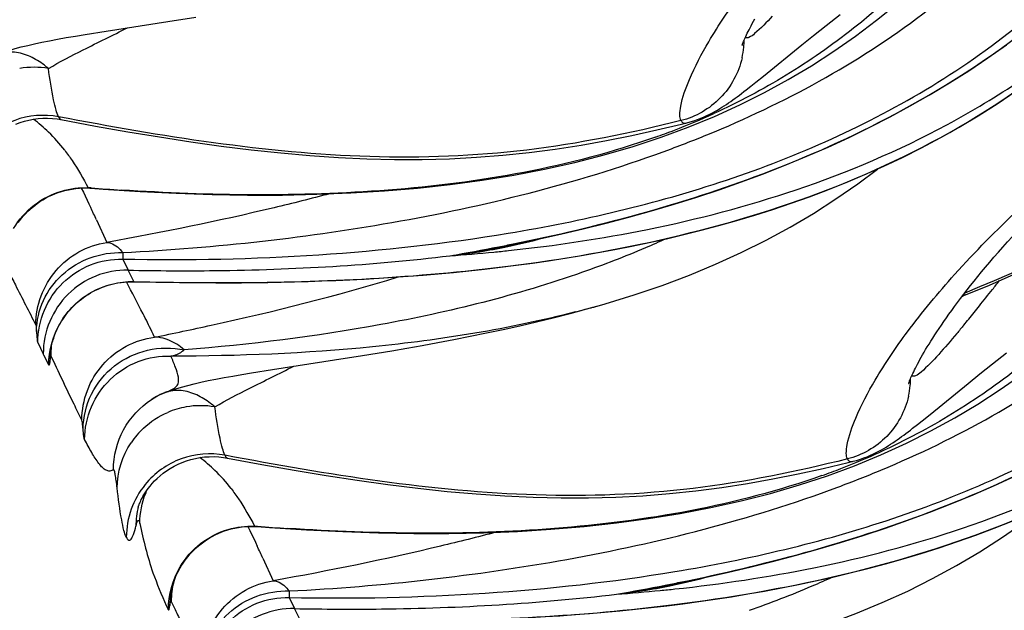
# Model space of a CAD drawing. Units: millimetres. Extents: x 0 to 297, y 0 to 210.
# Drawn here: x 206 to 209, y 76 to 78 of the extents above; entities that cross this region are included whole.
import ezdxf

# ---------------------------------------------------------------- set-up
doc = ezdxf.new("R2010")
doc.units = ezdxf.units.MM
doc.header["$LTSCALE"] = 16.335
doc.layers.add('DTM_AXIS', color=7, linetype='CONTINUOUS')

msp = doc.modelspace()

# ---------------------------------------------------------------- linework, layer by layer
at = {"layer": 'DTM_AXIS', "color": 7, "linetype": 'CONTINUOUS'}
for p, q in [((206.41714, 78.07751), (206.50266, 78.09099)), ((208.42634, 78.06586), (208.4686, 78.09916)), ((206.22805, 78.04842), (206.41714, 78.07751)), ((208.38747, 78.03485), (208.42634, 78.06586)), ((206.1348, 78.03333), (206.16431, 78.03824)), ((206.16431, 78.03824), (206.22805, 78.04842)), ((208.35174, 78.00605), (208.38747, 78.03485)), ((208.23519, 77.91122), (208.35174, 78.00605)), ((208.2114, 77.8921), (208.23519, 77.91122)), ((208.19644, 77.88023), (208.2114, 77.8921)), ((208.00493, 77.75484), (208.08505, 77.78778)), ((206.07855, 77.78023), (206.0905, 77.77828)), ((207.92213, 77.72426), (208.00493, 77.75484)), ((206.18224, 77.56978), (206.17337, 77.57045)), ((206.15262, 77.56938), (206.15892, 77.55669)), ((206.15892, 77.55669), (206.17592, 77.52149)), ((206.18183, 77.56916), (206.21914, 77.56642)), ((206.17592, 77.52149), (206.18158, 77.5095)), ((206.19886, 77.47228), (206.23059, 77.40374)), ((206.27915, 77.35268), (206.29525, 77.31887)), ((206.31288, 77.28412), (206.29525, 77.31887)), ((208.91711, 77.27055), (209.03472, 77.32175)), ((206.31234, 77.28378), (206.33927, 77.28319)), ((206.31267, 77.28412), (206.32575, 77.28382)), ((206.33927, 77.28319), (206.41242, 77.28181)), ((206.41242, 77.28181), (206.48714, 77.28087)), ((206.48714, 77.28087), (206.56349, 77.28046)), ((206.56349, 77.28046), (206.64161, 77.28067)), ((208.84843, 77.24217), (208.91711, 77.27055)), ((208.84127, 77.23896), (208.84843, 77.24217)), ((207.7197, 77.20731), (207.75202, 77.21648)), ((207.64446, 77.18701), (207.69596, 77.20076)), ((207.69596, 77.20076), (207.72654, 77.20922)), ((206.01942, 77.09823), (206.03628, 77.06393)), ((206.06662, 77.10682), (206.06822, 77.11172)), ((206.06822, 77.11172), (206.07002, 77.11686)), ((206.03866, 77.0591), (206.03628, 77.06393)), ((206.05714, 77.04814), (206.05809, 77.06963)), ((206.05801, 77.06871), (206.05799, 77.06847)), ((207.01068, 77.05848), (207.10045, 77.07324)), ((208.93436, 77.03335), (208.97662, 77.06665)), ((206.05314, 77.0297), (206.03866, 77.0591)), ((206.73607, 77.01591), (206.92517, 77.045)), ((206.92517, 77.045), (207.01068, 77.05848)), ((208.8955, 77.00234), (208.93436, 77.03335)), ((206.64282, 77.00082), (206.67233, 77.00573)), ((206.67233, 77.00573), (206.73607, 77.01591)), ((208.85976, 76.97354), (208.8955, 77.00234)), ((208.74321, 76.87872), (208.85976, 76.97354)), ((206.37964, 76.93198), (206.39375, 76.93924)), ((206.39375, 76.93924), (206.4069, 76.94493)), ((206.36674, 76.92417), (206.37964, 76.93198)), ((206.36674, 76.92417), (206.3674, 76.9246)), ((208.70446, 76.84772), (208.71942, 76.85959)), ((208.71942, 76.85959), (208.74321, 76.87872)), ((206.58657, 76.74772), (206.59853, 76.74577)), ((208.51295, 76.72233), (208.59307, 76.75528)), ((208.43015, 76.69175), (208.51295, 76.72233)), ((206.32611, 76.59566), (206.32609, 76.5956)), ((206.33047, 76.54896), (206.33106, 76.54639)), ((206.66064, 76.53687), (206.66695, 76.52418)), ((206.66695, 76.52418), (206.68395, 76.48898)), ((206.69027, 76.53727), (206.68139, 76.53795)), ((206.68985, 76.53666), (206.72716, 76.53391)), ((206.68395, 76.48898), (206.6896, 76.47699)), ((206.70688, 76.43977), (206.73861, 76.37123)), ((206.42511, 76.32974), (206.42514, 76.32995)), ((206.78717, 76.32017), (206.80327, 76.28636)), ((206.41206, 76.29596), (206.41788, 76.2833)), ((206.42685, 76.3075), (206.43861, 76.28324)), ((206.82091, 76.25161), (206.80327, 76.28636))]:
    msp.add_line(p, q, dxfattribs=at)
for points in [[(208.08505, 77.78778), (208.1629, 77.82324), (208.23808, 77.86096), (208.31051, 77.90071), (208.381, 77.94286), (208.44939, 77.98719), (208.51555, 78.03338), (208.58032, 78.08189), (208.64375, 78.13269), (208.70586, 78.18567), (208.76729, 78.24128), (208.82817, 78.29963), (208.88853, 78.36078), (208.94884, 78.42528), (209.00918, 78.49328), (209.02312, 78.50981)], [(208.16997, 78.00516), (208.17026, 78.00605), (208.1707, 78.00738), (208.1713, 78.00911), (208.17207, 78.01123), (208.17303, 78.01375), (208.17417, 78.01664), (208.17551, 78.01991), (208.17704, 78.02355), (208.17878, 78.02754), (208.18072, 78.03187), (208.18288, 78.03656), (208.18525, 78.04157), (208.18785, 78.04691), (208.19068, 78.05259), (208.19373, 78.05857), (208.19701, 78.06485), (208.20052, 78.07145), (208.20428, 78.07834), (208.20828, 78.08553)], [(205.98902, 78.00479), (206.00986, 78.00959), (206.03177, 78.01428), (206.05519, 78.01898), (206.08024, 78.02372), (206.10675, 78.02849), (206.1348, 78.03333)], [(205.93272, 77.98941), (205.95054, 77.99476), (205.96921, 77.99985), (205.98902, 78.00479)], [(208.17, 78.00536), (208.16994, 78.0051), (208.16982, 78.00466), (208.16983, 78.0047)], [(208.30139, 77.63909), (208.36726, 77.66627), (208.43225, 77.69461), (208.4964, 77.72415), (208.55954, 77.75485), (208.62163, 77.78671), (208.68296, 77.8199), (208.74345, 77.85443), (208.80298, 77.89025), (208.86183, 77.92756), (208.91989, 77.96634), (208.97705, 78.00653)], [(208.04367, 77.78236), (208.0533, 77.78644), (208.06233, 77.79059), (208.07083, 77.79476), (208.07892, 77.79899), (208.08665, 77.80323), (208.09404, 77.80748), (208.1012, 77.81177), (208.10818, 77.81611), (208.11498, 77.82047), (208.12169, 77.8249), (208.12834, 77.82941), (208.13493, 77.83398), (208.14152, 77.83865), (208.14813, 77.84342), (208.15477, 77.84828), (208.16147, 77.85327), (208.16825, 77.85839), (208.17512, 77.86363), (208.1821, 77.86902), (208.19644, 77.88023)], [(207.43167, 77.32763), (207.48028, 77.33372), (207.52936, 77.34031), (207.5789, 77.34744), (207.6289, 77.35513), (207.67935, 77.36341), (207.73024, 77.37232), (207.78159, 77.38188), (207.83339, 77.39213), (207.88563, 77.40312), (207.93832, 77.41489), (207.99145, 77.42747), (208.04501, 77.44093), (208.099, 77.4553), (208.15341, 77.47064), (208.20822, 77.48701), (208.26341, 77.50446), (208.31896, 77.52306), (208.37485, 77.54288), (208.43111, 77.564), (208.48768, 77.58649), (208.54454, 77.61044), (208.6017, 77.63595), (208.65911, 77.6631), (208.71669, 77.69198), (208.77445, 77.72272), (208.83228, 77.75538), (208.89011, 77.79006), (208.94795, 77.8269), (209.00567, 77.86598)], [(205.95257, 77.7647), (205.96562, 77.76955), (205.97905, 77.77368), (205.99278, 77.77704), (206.00676, 77.77963), (206.02096, 77.78141), (206.03529, 77.78237), (206.04972, 77.7825), (206.06419, 77.78179), (206.07855, 77.78023)], [(208.00057, 77.76835), (208.01078, 77.77104), (208.02251, 77.77461), (208.03345, 77.77841), (208.04367, 77.78236)], [(206.0905, 77.77828), (206.1958, 77.75879), (206.29477, 77.74137), (206.39161, 77.72532), (206.48645, 77.71071), (206.57968, 77.69761), (206.67132, 77.68617), (206.76136, 77.6765), (206.85013, 77.66864), (206.93764, 77.66268), (207.02383, 77.65869), (207.10901, 77.65671), (207.19317, 77.6568), (207.27624, 77.65897), (207.35842, 77.66327), (207.43965, 77.66965), (207.51987, 77.67804), (207.59927, 77.68842), (207.67785, 77.70069), (207.7556, 77.71463), (207.83268, 77.73006), (207.90914, 77.74677), (207.98501, 77.76456), (208.00056, 77.76834)], [(206.21914, 77.56642), (206.33176, 77.55913), (206.44261, 77.55361), (206.55197, 77.54992), (206.65995, 77.54809), (206.76653, 77.5482), (206.87178, 77.55032), (206.9757, 77.5545), (207.07814, 77.56082), (207.17911, 77.56935), (207.27858, 77.58016), (207.37633, 77.59331), (207.47233, 77.60887), (207.56652, 77.6269), (207.6587, 77.64743), (207.74875, 77.67048), (207.83661, 77.6961), (207.92213, 77.72426)], [(207.37904, 77.37917), (207.40988, 77.38511), (207.47793, 77.39873), (207.54652, 77.41322), (207.61549, 77.42861), (207.68475, 77.44495), (207.75417, 77.46227), (207.82358, 77.48058), (207.89293, 77.49992), (207.96208, 77.52034), (208.03094, 77.54183), (208.0994, 77.56444), (208.16736, 77.58818), (208.23471, 77.61305), (208.30139, 77.63909)], [(207.75202, 77.21648), (207.84001, 77.24337), (207.92555, 77.27243), (208.00853, 77.30363), (208.08888, 77.33691), (208.16701, 77.37247), (208.24272, 77.41018), (208.31588, 77.44996), (208.3871, 77.49211), (208.45612, 77.53641), (208.52273, 77.5826), (208.58285, 77.62753)], [(205.95972, 77.46402), (205.96482, 77.4709), (205.97026, 77.47775), (205.97606, 77.48455), (205.9822, 77.49125), (205.98868, 77.49782), (205.99551, 77.50425), (206.00269, 77.51052), (206.01023, 77.51662), (206.01811, 77.5225), (206.02632, 77.52815), (206.03484, 77.53353), (206.04368, 77.53863), (206.0528, 77.54341), (206.06218, 77.54785), (206.07183, 77.55194), (206.08177, 77.55565)], [(206.08177, 77.55565), (206.09199, 77.55898), (206.10248, 77.5619), (206.11322, 77.56439), (206.1242, 77.56644), (206.1354, 77.56801), (206.14679, 77.56909), (206.15835, 77.56966), (206.17004, 77.56969), (206.18183, 77.56916)], [(208.92545, 77.34304), (208.93845, 77.35819), (208.95189, 77.37365), (208.9658, 77.38942), (208.98017, 77.4055), (208.99504, 77.42189), (209.01041, 77.43862), (209.02628, 77.45566), (209.04269, 77.47303), (209.05968, 77.49078), (209.07727, 77.50895), (209.09546, 77.52751), (209.11424, 77.54649)], [(208.59307, 76.75528), (208.67092, 76.79073), (208.7461, 76.82845), (208.81853, 76.8682), (208.88902, 76.91035), (208.95741, 76.95468), (209.02358, 77.00087), (209.08834, 77.04938), (209.15178, 77.10018), (209.21388, 77.15316), (209.27531, 77.20877), (209.3362, 77.26712), (209.39656, 77.32828), (209.45686, 77.39278), (209.5172, 77.46077), (209.53114, 77.47731)], [(208.678, 76.97265), (208.67828, 76.97355), (208.67872, 76.97487), (208.67932, 76.9766), (208.6801, 76.97872), (208.68105, 76.98124), (208.68219, 76.98414), (208.68353, 76.9874), (208.68506, 76.99105), (208.6868, 76.99503), (208.68874, 76.99937), (208.6909, 77.00405), (208.69328, 77.00906), (208.69587, 77.0144), (208.6987, 77.02008), (208.70175, 77.02606), (208.70503, 77.03234), (208.70855, 77.03894), (208.7123, 77.04583), (208.7163, 77.05302), (208.72055, 77.06051), (208.72505, 77.0683), (208.72982, 77.07638), (208.73485, 77.08476), (208.74015, 77.09343), (208.74573, 77.10239), (208.75159, 77.11165), (208.75773, 77.12119), (208.76417, 77.13103), (208.77092, 77.14116), (208.77796, 77.15158), (208.78533, 77.16229), (208.79301, 77.1733), (208.80102, 77.18459), (208.80936, 77.19618), (208.81805, 77.20806), (208.82709, 77.22023), (208.83648, 77.2327), (208.84624, 77.24545), (208.85636, 77.2585), (208.86687, 77.27185), (208.87777, 77.28549), (208.88907, 77.29943), (208.90078, 77.31366), (208.9129, 77.3282), (208.92545, 77.34304)], [(206.64161, 77.28067), (206.68135, 77.28104), (206.72154, 77.28159), (206.7622, 77.28235), (206.80334, 77.28332), (206.84495, 77.28451), (206.88704, 77.28594), (206.92963, 77.28763), (206.97272, 77.28958), (207.01632, 77.29182), (207.06043, 77.29435), (207.10506, 77.2972), (207.15021, 77.30039), (207.19587, 77.30393), (207.24204, 77.30784), (207.28871, 77.31215), (207.33588, 77.31686)], [(207.33588, 77.31686), (207.38353, 77.32202), (207.43167, 77.32763)], [(206.07425, 77.12771), (206.07669, 77.13337), (206.07937, 77.13917), (206.08225, 77.14503), (206.08537, 77.15096), (206.08871, 77.15693), (206.09227, 77.16291), (206.09604, 77.16887), (206.10004, 77.17481), (206.10426, 77.18072), (206.10871, 77.18658), (206.11339, 77.1924), (206.1183, 77.19815), (206.12345, 77.20382), (206.12884, 77.2094), (206.13447, 77.21488), (206.14033, 77.22024), (206.14644, 77.22548), (206.15278, 77.23058), (206.15935, 77.23552), (206.16616, 77.24031), (206.1732, 77.24492), (206.18046, 77.24934), (206.18795, 77.25355), (206.19565, 77.25755), (206.20357, 77.26132), (206.21169, 77.26484), (206.22002, 77.2681), (206.22854, 77.27109), (206.23724, 77.27379), (206.24613, 77.2762), (206.25518, 77.2783), (206.26438, 77.28009), (206.27374, 77.28154), (206.28322, 77.28264), (206.29283, 77.2834), (206.30254, 77.28378), (206.31234, 77.28378)], [(207.10045, 77.07324), (207.1465, 77.08112), (207.19334, 77.08939), (207.24111, 77.0981), (207.28989, 77.10734), (207.33947, 77.1171), (207.38952, 77.12736), (207.43994, 77.13814), (207.49074, 77.14948), (207.54179, 77.16139), (207.59304, 77.1739), (207.64446, 77.18701)], [(206.07002, 77.11686), (206.07203, 77.12221), (206.07425, 77.12771)], [(206.05796, 77.0682), (206.05799, 77.06849), (206.05806, 77.06909), (206.05818, 77.06999), (206.05835, 77.07125), (206.05859, 77.07287), (206.0589, 77.07483), (206.0593, 77.07714), (206.05979, 77.07982), (206.06038, 77.08284), (206.06109, 77.08615), (206.06191, 77.08974), (206.06286, 77.0936), (206.06395, 77.09774)], [(206.06395, 77.09774), (206.0652, 77.10215), (206.06662, 77.10682)], [(206.49704, 76.97229), (206.51788, 76.97709), (206.53979, 76.98177), (206.56321, 76.98647), (206.58826, 76.99121), (206.61477, 76.99598), (206.64282, 77.00082)], [(206.44074, 76.9569), (206.45856, 76.96225), (206.47724, 76.96734), (206.49704, 76.97229)], [(208.67802, 76.97285), (208.67796, 76.9726), (208.67785, 76.97216), (208.67786, 76.97219)], [(206.40501, 76.94417), (206.40772, 76.94525), (206.42375, 76.95124), (206.44074, 76.9569)], [(208.5517, 76.74985), (208.56132, 76.75394), (208.57036, 76.75808), (208.57885, 76.76226), (208.58695, 76.76648), (208.59468, 76.77073), (208.60206, 76.77497), (208.60923, 76.77927), (208.6162, 76.7836), (208.623, 76.78796), (208.62971, 76.7924), (208.63636, 76.7969), (208.64295, 76.80147), (208.64954, 76.80614), (208.65615, 76.81091), (208.66279, 76.81577), (208.66949, 76.82076), (208.67627, 76.82588), (208.68314, 76.83112), (208.69012, 76.83651), (208.70446, 76.84772)], [(206.32608, 76.59555), (206.32614, 76.59575), (206.32628, 76.59623), (206.32652, 76.59699), (206.32686, 76.59803), (206.32733, 76.5994), (206.32794, 76.60108), (206.32869, 76.60309), (206.32963, 76.60548), (206.33077, 76.60823), (206.33212, 76.61134), (206.33377, 76.61492), (206.33572, 76.61893), (206.33801, 76.62337), (206.34073, 76.62832), (206.34393, 76.63378), (206.34764, 76.6397), (206.35195, 76.64611), (206.35695, 76.65301), (206.36266, 76.66029), (206.3691, 76.66786), (206.37634, 76.67567), (206.38441, 76.68361), (206.39321, 76.69148), (206.40275, 76.6992), (206.41307, 76.70669), (206.42404, 76.7138), (206.43566, 76.72048), (206.44791, 76.72666), (206.46059, 76.73219), (206.47365, 76.73704), (206.48707, 76.74117), (206.5008, 76.74454), (206.51478, 76.74712), (206.52898, 76.7489), (206.54331, 76.74986), (206.55775, 76.74999), (206.57221, 76.74928), (206.58657, 76.74772)], [(206.59852, 76.74577), (206.70382, 76.72628), (206.80279, 76.70886), (206.89963, 76.69281), (206.99447, 76.6782), (207.08771, 76.66511), (207.17935, 76.65367), (207.26938, 76.64399), (207.35816, 76.63613), (207.44566, 76.63017), (207.53185, 76.62618), (207.61703, 76.62421), (207.70119, 76.62429), (207.78426, 76.62647), (207.86644, 76.63077), (207.94767, 76.63714), (208.02789, 76.64553), (208.1073, 76.65591), (208.18588, 76.66818), (208.26362, 76.68212), (208.3407, 76.69755), (208.41717, 76.71426), (208.49303, 76.73205), (208.50858, 76.73583)], [(208.50859, 76.73584), (208.5188, 76.73853), (208.53053, 76.7421), (208.54147, 76.7459), (208.5517, 76.74985)], [(206.72716, 76.53391), (206.83979, 76.52662), (206.95063, 76.5211), (207.05999, 76.51741), (207.16797, 76.51558), (207.27455, 76.5157), (207.3798, 76.51781), (207.48372, 76.52199), (207.58616, 76.52831), (207.68713, 76.53684), (207.7866, 76.54765), (207.88435, 76.56081), (207.98035, 76.57636), (208.07454, 76.59439), (208.16672, 76.61492), (208.25677, 76.63797), (208.34463, 76.66359), (208.43015, 76.69175)], [(208.80941, 76.60658), (208.87528, 76.63376), (208.94027, 76.6621), (209.00443, 76.69164)], [(207.88707, 76.34667), (207.9179, 76.3526), (207.98595, 76.36622), (208.05454, 76.38071), (208.12351, 76.39611), (208.19278, 76.41245), (208.26219, 76.42976), (208.33161, 76.44807), (208.40095, 76.46742), (208.47011, 76.48783), (208.53896, 76.50932), (208.60742, 76.53193), (208.67538, 76.55567), (208.74273, 76.58054), (208.80941, 76.60658)], [(208.26004, 76.18397), (208.34803, 76.21086), (208.43357, 76.23992), (208.51656, 76.27112), (208.5969, 76.30441), (208.67503, 76.33996), (208.75074, 76.37768), (208.8239, 76.41745), (208.89513, 76.4596), (208.96414, 76.5039), (209.03075, 76.55009), (209.09087, 76.59502)], [(207.93969, 76.29512), (207.98831, 76.30121), (208.03738, 76.3078), (208.08693, 76.31493), (208.13693, 76.32262), (208.18737, 76.3309), (208.23827, 76.33981), (208.28961, 76.34937), (208.34141, 76.35962), (208.39365, 76.37061), (208.44634, 76.38238), (208.49947, 76.39497), (208.55303, 76.40842), (208.60703, 76.42279), (208.66143, 76.43813), (208.71624, 76.4545), (208.77143, 76.47196), (208.82698, 76.49056), (208.88288, 76.51037), (208.93913, 76.53149), (208.9957, 76.55398)], [(206.43895, 76.37917), (206.44146, 76.38515), (206.44427, 76.39138), (206.44737, 76.39777), (206.45078, 76.40432), (206.45452, 76.411), (206.45858, 76.41777), (206.46299, 76.42462), (206.46775, 76.43151), (206.47284, 76.43839), (206.47828, 76.44524), (206.48408, 76.45204), (206.49022, 76.45874), (206.4967, 76.46531), (206.50353, 76.47175), (206.51071, 76.47801), (206.51825, 76.48411), (206.52613, 76.49), (206.53434, 76.49564), (206.54286, 76.50102), (206.5517, 76.50612), (206.56082, 76.5109), (206.5702, 76.51534), (206.57985, 76.51943), (206.58979, 76.52314)], [(206.58979, 76.52314), (206.60002, 76.52647), (206.6105, 76.52939), (206.62124, 76.53189), (206.63222, 76.53393), (206.64343, 76.53551), (206.65481, 76.53659), (206.66637, 76.53715), (206.67806, 76.53718), (206.68985, 76.53666)], [(206.43154, 76.35805), (206.43306, 76.36293), (206.43478, 76.36807), (206.43674, 76.37348), (206.43895, 76.37917)], [(206.42513, 76.32991), (206.42523, 76.33058), (206.42538, 76.33155), (206.4256, 76.3329), (206.42589, 76.33462), (206.42628, 76.33671), (206.42678, 76.33922), (206.42741, 76.34217), (206.42818, 76.34551)], [(206.42818, 76.34551), (206.42911, 76.34928), (206.43022, 76.35347), (206.43154, 76.35805)], [(207.14963, 76.24817), (207.18937, 76.24853), (207.22957, 76.24909), (207.27023, 76.24984), (207.31136, 76.25081), (207.35297, 76.252), (207.39506, 76.25343), (207.43765, 76.25512), (207.48074, 76.25707), (207.52434, 76.25931), (207.56845, 76.26184), (207.61309, 76.2647), (207.65824, 76.26788), (207.7039, 76.27142), (207.75006, 76.27533), (207.79674, 76.27964), (207.8439, 76.28436)], [(207.8439, 76.28436), (207.89155, 76.28951), (207.93969, 76.29512)]]:
    msp.add_lwpolyline(points, dxfattribs=at)
for centre, radius, start, end in [((207.91566, 78.02472), 0.26035, 347.12444, 354.43743), ((207.91952, 78.02433), 0.25647, 354.44239, 359.19883), ((206.00859, 77.68223), 0.25572, 80.18095, 99.91031), ((207.17399, 79.79481), 2.19532, 291.05979, 294.46197), ((205.71547, 77.39346), 0.4836, 45.8003, 52.98681), ((205.69617, 77.37327), 0.51153, 37.52975, 45.82756), ((207.12911, 79.90997), 2.31892, 289.55665, 291.07219), ((206.70211, 81.06224), 3.59744, 291.52602, 292.61299), ((206.64838, 81.19854), 3.74394, 290.40776, 291.52557), ((206.19022, 77.65451), 0.08573, 258.66318, 265.51112), ((206.80053, 85.7275), 8.18112, 265.665766, 266.314527), ((200.66713, 74.92632), 6.0895, 24.71406, 25.100221), ((206.04784, 84.47173), 7.21449, 279.816565, 281.018742), ((207.08548, 78.92529), 1.57432, 281.293, 283.20874), ((206.17227, 83.8204), 6.55139, 281.039289, 281.43483), ((207.0495, 79.32411), 1.97491, 281.42559, 284.62761), ((207.07997, 79.15622), 1.80424, 276.29606, 278.89437), ((207.04272, 79.14271), 1.79531, 277.52508, 280.79573), ((206.91541, 82.48485), 5.13479, 274.0478, 275.54658), ((207.09443, 78.87663), 1.52483, 276.91367, 280.08281), ((207.06761, 79.23524), 1.88422, 278.89418, 281.42124), ((207.08942, 78.90576), 1.55439, 280.07652, 281.29156), ((206.92644, 82.36813), 5.01755, 275.55004, 276.06225), ((200.06356, 84.28186), 11.31312, 321.634364, 321.808698), ((201.48743, 83.15415), 9.49676, 321.249633, 321.637002), ((203.39008, 81.62846), 7.05795, 320.820673, 321.240969), ((206.84732, 80.34763), 3.25924, 284.455, 285.32408), ((206.86547, 80.28087), 3.19006, 285.32653, 285.52929), ((204.76283, 80.51149), 5.28819, 320.55214, 320.80559), ((206.31679, 77.05709), 0.25741, 173.39983, 179.62147), ((206.26437, 77.02974), 0.20805, 174.1884, 174.92692), ((208.42754, 76.99182), 0.25647, 354.44239, 359.19883), ((206.50347, 76.71508), 0.24981, 116.16597, 117.59973), ((206.60266, 76.45284), 0.5296, 112.05902, 113.28521), ((208.42368, 76.99222), 0.26035, 347.12444, 354.43743), ((206.50478, 76.71264), 0.25258, 117.60714, 122.94859), ((206.51674, 76.65016), 0.25535, 106.58811, 113.18916), ((206.51606, 76.65211), 0.25328, 99.9127, 106.56646), ((206.51661, 76.64972), 0.25572, 80.18095, 99.91031), ((206.5175, 76.64967), 0.25629, 133.0316, 146.16548), ((207.68202, 78.7623), 2.19532, 291.05979, 294.46197), ((206.22349, 76.36096), 0.4836, 45.8003, 52.98681), ((206.2042, 76.34076), 0.51153, 37.52975, 45.82756), ((207.63714, 78.87746), 2.31892, 289.55665, 291.07219), ((207.21014, 80.02973), 3.59744, 291.52602, 292.61299), ((207.15641, 80.16603), 3.74394, 290.40776, 291.52557), ((206.54801, 76.5024), 0.258, 140.95462, 179.65537), ((206.58744, 76.54444), 0.2564, 156.12007, 158.40655), ((206.57722, 76.53662), 0.25793, 166.29101, 179.75509), ((206.69824, 76.62201), 0.08573, 258.66318, 265.51112), ((207.30855, 84.69499), 8.18112, 265.665766, 266.314527), ((201.17515, 73.89381), 6.0895, 24.71406, 25.100221), ((206.6865, 76.30559), 0.25966, 166.02561, 179.57806), ((207.55753, 78.2916), 1.97491, 281.42559, 284.62761), ((207.55074, 78.1102), 1.79531, 277.52508, 280.79573), ((207.58799, 78.12371), 1.80424, 276.29606, 278.89437), ((206.55586, 83.43922), 7.21449, 279.816565, 281.018742), ((207.42343, 81.45234), 5.13479, 274.0478, 275.54658), ((207.6024, 77.84438), 1.5251, 276.91441, 280.08298), ((207.57563, 78.20273), 1.88422, 278.89418, 281.42124), ((207.59741, 77.87344), 1.55458, 280.07671, 281.2902), ((207.59348, 77.89291), 1.57445, 281.29163, 283.20861), ((207.43446, 81.33562), 5.01755, 275.55004, 276.06225), ((206.68029, 82.78789), 6.55139, 281.039289, 281.43483), ((206.67425, 76.29556), 0.25148, 172.18911, 179.87506)]:
    msp.add_arc(centre, radius, start, end, dxfattribs=at)
for points, knots in [([(213.70675, 86.22873), (213.69274, 85.64787), (213.6174, 84.76344), (213.40205, 83.59342), (213.10641, 82.43388), (212.60855, 81.09847), (211.84107, 79.74271), (211.02257, 78.73653), (210.06643, 77.8807), (209.32887, 77.44341), (208.84958, 77.24917)], [0, 0, 0, 0, 0.1620968, 0.2468014, 0.3317065, 0.4957272, 0.64275, 0.7644243, 0.8557184, 1, 1, 1, 1]), ([(207.98292, 77.77529), (207.98035, 77.78052), (207.97874, 77.7958), (207.9844, 77.83854), (208.01244, 77.91524), (208.07338, 78.03102), (208.17369, 78.17858), (208.31924, 78.35378), (208.51567, 78.55146), (208.75878, 78.77162), (209.03632, 79.02129), (209.3367, 79.30435), (209.64778, 79.62395), (209.9576, 79.98188), (210.25351, 80.37921), (210.53429, 80.80822), (210.89428, 81.41699), (211.14377, 81.89142), (211.30851, 82.21153)], [0, 0, 0, 0, 0.0031184, 0.0079178, 0.0231353, 0.046353, 0.0779831, 0.1184363, 0.1681725, 0.2270588, 0.2940575, 0.36808, 0.4480289, 0.5327844, 0.6213741, 0.7130965, 0.8072202, 1, 1, 1, 1]), ([(208.49095, 76.74279), (208.48838, 76.74801), (208.48676, 76.76329), (208.49242, 76.80603), (208.52046, 76.88273), (208.58141, 76.99851), (208.68171, 77.14608), (208.82726, 77.32127), (209.02369, 77.51895), (209.2668, 77.73911), (209.54434, 77.98878), (209.84472, 78.27185), (210.1558, 78.59144), (210.46562, 78.94937), (210.76153, 79.3467), (211.04232, 79.77571), (211.40231, 80.38449), (211.65179, 80.85891), (211.81653, 81.17902)], [0, 0, 0, 0, 0.0031184, 0.0079178, 0.0231353, 0.046353, 0.0779831, 0.1184363, 0.1681725, 0.2270588, 0.2940575, 0.36808, 0.4480289, 0.5327844, 0.6213741, 0.7130965, 0.8072202, 1, 1, 1, 1]), ([(207.4711, 77.39905), (207.7295, 77.45132), (208.12972, 77.55783), (208.64968, 77.78963), (209.04437, 78.04102), (209.40338, 78.36717), (209.71459, 78.75056), (209.99711, 79.15776), (210.18419, 79.43036), (210.27832, 79.5653)], [0, 0, 0, 0, 0.2151967, 0.336087, 0.4635127, 0.5954562, 0.7301197, 0.8656939, 1, 1, 1, 1]), ([(207.45586, 77.43174), (207.68116, 77.46914), (208.12913, 77.57343), (208.65946, 77.80839), (209.03946, 78.07683), (209.38425, 78.40244), (209.59028, 78.6975), (209.71313, 78.90208)], [0, 0, 0, 0, 0.2453515, 0.4921707, 0.6172386, 0.7436285, 1, 1, 1, 1]), ([(208.08534, 77.74136), (208.31727, 77.83798), (208.65785, 78.02524), (209.03959, 78.37739), (209.20176, 78.58988), (209.27546, 78.70258)], [0, 0, 0, 0, 0.4858631, 0.7395964, 1, 1, 1, 1]), ([(207.97913, 76.36655), (208.23752, 76.41882), (208.63774, 76.52532), (209.1577, 76.75712), (209.55239, 77.00851), (209.9114, 77.33466), (210.22262, 77.71805), (210.50513, 78.12526), (210.69222, 78.39785), (210.78634, 78.5328)], [0, 0, 0, 0, 0.2151967, 0.336087, 0.4635127, 0.5954562, 0.7301197, 0.8656939, 1, 1, 1, 1]), ([(208.86872, 78.39653), (208.75813, 78.27434), (208.57899, 78.10003), (208.30683, 77.90934), (208.15891, 77.83108), (208.08305, 77.79655)], [0, 0, 0, 0, 0.4969559, 0.7486804, 1, 1, 1, 1]), ([(207.45463, 77.33105), (207.62135, 77.35196), (207.95287, 77.40873), (208.43727, 77.55275), (208.89488, 77.77309), (209.16538, 77.98001), (209.28825, 78.09665)], [0, 0, 0, 0, 0.2495826, 0.4986265, 0.7483379, 1, 1, 1, 1]), ([(208.2616, 78.09413), (208.24464, 78.07537), (208.22178, 78.05166), (208.19467, 78.02956), (208.18244, 78.0266), (208.17926, 78.02861)], [0, 0, 0, 0, 0.7029965, 0.8953177, 1, 1, 1, 1]), ([(206.0522, 77.9342), (206.08681, 77.95473), (206.16737, 77.99593), (206.24844, 78.03582), (206.29324, 78.05836)], [0, 0, 0, 0, 0.4451754, 1, 1, 1, 1]), ([(207.45634, 77.37864), (207.5987, 77.39376), (207.89546, 77.43816), (208.34824, 77.55641), (208.80958, 77.75208), (209.09618, 77.94442), (209.23123, 78.05607)], [0, 0, 0, 0, 0.222985, 0.466637, 0.7270728, 1, 1, 1, 1]), ([(205.9967, 77.97056), (205.98166, 77.97739), (205.94949, 77.9872), (205.91552, 77.9834), (205.90001, 77.978)], [0, 0, 0, 0, 0.5012659, 1, 1, 1, 1]), ([(206.0522, 77.9342), (206.04785, 77.93793), (206.03065, 77.95188), (206.01165, 77.96376), (205.9967, 77.97056)], [0, 0, 0, 0, 0.2585459, 1, 1, 1, 1]), ([(208.16946, 77.96671), (208.15913, 77.92147), (208.11286, 77.83514), (208.0277, 77.78653), (207.98292, 77.77531)], [0, 0, 0, 0, 0.5012977, 1, 1, 1, 1]), ([(206.08302, 77.78686), (206.07987, 77.79326), (206.07439, 77.8105), (206.0629, 77.85941), (206.0565, 77.90218), (206.0522, 77.9342)], [0, 0, 0, 0, 0.1418602, 0.3573896, 1, 1, 1, 1]), ([(207.96389, 76.39923), (208.18918, 76.43664), (208.63716, 76.54093), (209.16748, 76.77588), (209.54748, 77.04432), (209.89228, 77.36993), (210.0983, 77.66499), (210.22115, 77.86957)], [0, 0, 0, 0, 0.2453515, 0.4921707, 0.6172386, 0.7436285, 1, 1, 1, 1]), ([(206.08302, 77.78686), (206.03906, 77.79524), (205.9446, 77.78782), (205.86793, 77.7323), (205.83961, 77.69742)], [0, 0, 0, 0, 0.4990777, 1, 1, 1, 1]), ([(207.98292, 77.77529), (207.82788, 77.73658), (207.51369, 77.67237), (207.03262, 77.65461), (206.5548, 77.70169), (206.23994, 77.75694), (206.08298, 77.78687)], [0, 0, 0, 0, 0.2500402, 0.5000066, 0.7499802, 1, 1, 1, 1]), ([(206.08302, 77.78686), (206.08361, 77.78566), (206.08539, 77.78241), (206.08804, 77.77875), (206.0905, 77.77828)], [0, 0, 0, 0, 0.3476753, 1, 1, 1, 1]), ([(207.98292, 77.77529), (207.98435, 77.77239), (207.98965, 77.76671), (207.99723, 77.76752), (208.00078, 77.76839)], [0, 0, 0, 0, 0.4696487, 1, 1, 1, 1]), ([(207.90535, 77.72483), (207.64401, 77.63197), (207.09523, 77.53831), (206.5456, 77.54587), (206.27465, 77.5633)], [0, 0, 0, 0, 0.5053112, 1, 1, 1, 1]), ([(206.10183, 77.68488), (206.10974, 77.6746), (206.13584, 77.63788), (206.15824, 77.59871), (206.17337, 77.57045)], [0, 0, 0, 0, 0.2879734, 1, 1, 1, 1]), ([(206.27915, 77.37268), (206.42155, 77.3796), (206.70543, 77.40321), (207.2694, 77.4846), (207.68653, 77.59009), (207.95389, 77.68958)], [0, 0, 0, 0, 0.2501851, 0.4993799, 1, 1, 1, 1]), ([(208.59337, 76.70885), (208.82529, 76.80547), (209.16587, 76.99273), (209.54761, 77.34488), (209.70979, 77.55737), (209.78348, 77.67007)], [0, 0, 0, 0, 0.4858631, 0.7395964, 1, 1, 1, 1]), ([(205.94608, 77.44608), (205.96223, 77.47328), (206.00501, 77.52198), (206.06272, 77.55156), (206.09298, 77.56042)], [0, 0, 0, 0, 0.5008938, 1, 1, 1, 1]), ([(206.91012, 77.55181), (206.85387, 77.53698), (206.62895, 77.48059), (206.40161, 77.43407), (206.23059, 77.40374)], [0, 0, 0, 0, 0.2508825, 1, 1, 1, 1]), ([(208.48715, 75.33404), (208.74554, 75.38631), (209.14576, 75.49281), (209.66572, 75.72461), (210.06041, 75.97601), (210.41942, 76.30216), (210.73064, 76.68554), (211.01315, 77.09275), (211.20024, 77.36534), (211.29436, 77.50029)], [0, 0, 0, 0, 0.2151967, 0.336087, 0.4635127, 0.5954562, 0.7301197, 0.8656939, 1, 1, 1, 1]), ([(206.27894, 77.35268), (206.47839, 77.34849), (206.8724, 77.35712), (207.26438, 77.39994), (207.45586, 77.43174)], [0, 0, 0, 0, 0.5068466, 1, 1, 1, 1]), ([(206.01371, 77.15162), (206.01389, 77.18162), (206.02492, 77.24209), (206.07151, 77.32124), (206.1426, 77.37949), (206.2009, 77.39929), (206.23059, 77.40372)], [0, 0, 0, 0, 0.2498963, 0.499891, 0.7499439, 1, 1, 1, 1]), ([(206.23059, 77.40374), (206.23465, 77.40366), (206.25424, 77.39976), (206.26945, 77.3848), (206.27915, 77.37267)], [0, 0, 0, 0, 0.2072663, 1, 1, 1, 1]), ([(207.93749, 77.41464), (207.91655, 77.40511), (207.83284, 77.36824), (207.74742, 77.33526), (207.68281, 77.31258)], [0, 0, 0, 0, 0.2514325, 1, 1, 1, 1]), ([(206.01576, 77.13223), (206.01618, 77.16432), (206.03097, 77.22957), (206.09069, 77.31037), (206.17787, 77.36284), (206.24564, 77.37368), (206.27915, 77.37268)], [0, 0, 0, 0, 0.2441952, 0.4922471, 0.7448567, 1, 1, 1, 1]), ([(206.27915, 77.37268), (206.2791, 77.37005), (206.27903, 77.36339), (206.2788, 77.35672), (206.27894, 77.35268)], [0, 0, 0, 0, 0.3940032, 1, 1, 1, 1]), ([(206.29532, 77.31887), (206.38376, 77.31709), (206.71173, 77.3154), (207.04006, 77.33415), (207.27787, 77.36287)], [0, 0, 0, 0, 0.2696808, 1, 1, 1, 1]), ([(209.37675, 77.36403), (209.26616, 77.24183), (209.08702, 77.06753), (208.81485, 76.87683), (208.66693, 76.79858), (208.59108, 76.76404)], [0, 0, 0, 0, 0.4969559, 0.7486804, 1, 1, 1, 1]), ([(206.01942, 77.09787), (206.01963, 77.13154), (206.03351, 77.19944), (206.09155, 77.28485), (206.17774, 77.34124), (206.24559, 77.35342), (206.27894, 77.35268)], [0, 0, 0, 0, 0.2511241, 0.501632, 0.7511808, 1, 1, 1, 1]), ([(206.32575, 77.28382), (206.42186, 77.28167), (206.79856, 77.27723), (207.17615, 77.29613), (207.45463, 77.33105)], [0, 0, 0, 0, 0.2551314, 1, 1, 1, 1]), ([(205.93058, 77.31575), (205.93742, 77.30178), (205.96477, 77.24689), (205.99306, 77.19247), (206.01371, 77.15162)], [0, 0, 0, 0, 0.2536649, 1, 1, 1, 1]), ([(206.29532, 77.31886), (206.26185, 77.31953), (206.19388, 77.30712), (206.10783, 77.25044), (206.05025, 77.16509), (206.0365, 77.09752), (206.03628, 77.06405)], [0, 0, 0, 0, 0.2500333, 0.5000704, 0.7500638, 1, 1, 1, 1]), ([(207.68281, 77.31258), (207.48259, 77.2423), (207.07893, 77.14222), (206.66761, 77.09172), (206.46659, 77.07582)], [0, 0, 0, 0, 0.5127573, 1, 1, 1, 1]), ([(206.08867, 77.15847), (206.1112, 77.1968), (206.17754, 77.26268), (206.26842, 77.2851), (206.31267, 77.28412)], [0, 0, 0, 0, 0.5011355, 1, 1, 1, 1]), ([(206.37602, 77.11444), (206.4339, 77.12619), (206.68402, 77.17854), (206.93226, 77.24086), (207.1202, 77.29823)], [0, 0, 0, 0, 0.2311048, 1, 1, 1, 1]), ([(206.37602, 77.11444), (206.37329, 77.12033), (206.36195, 77.14441), (206.35005, 77.16822), (206.34092, 77.18615)], [0, 0, 0, 0, 0.2437922, 1, 1, 1, 1]), ([(207.66089, 77.19156), (207.45811, 77.13928), (207.04661, 77.07316), (206.63155, 77.05626), (206.42613, 77.05674)], [0, 0, 0, 0, 0.5048088, 1, 1, 1, 1]), ([(206.01371, 77.15162), (206.01462, 77.14982), (206.01477, 77.14304), (206.01551, 77.13671), (206.01576, 77.13223)], [0, 0, 0, 0, 0.3107917, 1, 1, 1, 1]), ([(208.84639, 77.1515), (208.83925, 77.14283), (208.81411, 77.1125), (208.78852, 77.08252), (208.76962, 77.06162)], [0, 0, 0, 0, 0.2848934, 1, 1, 1, 1]), ([(206.01576, 77.13223), (206.0162, 77.12429), (206.01751, 77.11307), (206.01781, 77.10107), (206.01942, 77.09787)], [0, 0, 0, 0, 0.6894873, 1, 1, 1, 1]), ([(206.1542, 76.86164), (206.1544, 76.89219), (206.16582, 76.95369), (206.21392, 77.03363), (206.2867, 77.0916), (206.34598, 77.11057), (206.37602, 77.11444)], [0, 0, 0, 0, 0.2510339, 0.5014944, 0.7511025, 1, 1, 1, 1]), ([(206.46659, 77.07582), (206.45945, 77.08193), (206.43309, 77.10185), (206.3998, 77.11467), (206.37602, 77.11444)], [0, 0, 0, 0, 0.2831774, 1, 1, 1, 1]), ([(206.05938, 77.05879), (206.0588, 77.06), (206.05759, 77.05375), (206.05754, 77.05222), (206.05739, 77.05081)], [0, 0, 0, 0, 0.4873302, 1, 1, 1, 1]), ([(206.15803, 76.83417), (206.15843, 76.87078), (206.17642, 76.94517), (206.24911, 77.03344), (206.35281, 77.08291), (206.43012, 77.08355), (206.46659, 77.07582)], [0, 0, 0, 0, 0.247347, 0.4967532, 0.7481468, 1, 1, 1, 1]), ([(206.42613, 77.05674), (206.42956, 77.05719), (206.4443, 77.06042), (206.45764, 77.06849), (206.46659, 77.07582)], [0, 0, 0, 0, 0.2299826, 1, 1, 1, 1]), ([(207.96265, 76.29854), (208.12937, 76.31945), (208.46089, 76.37622), (208.94529, 76.52025), (209.4029, 76.74059), (209.6734, 76.9475), (209.79627, 77.06415)], [0, 0, 0, 0, 0.2495826, 0.4986265, 0.7483379, 1, 1, 1, 1]), ([(208.76962, 77.06162), (208.75266, 77.04286), (208.7298, 77.01916), (208.7027, 76.99706), (208.69046, 76.99409), (208.68728, 76.9961)], [0, 0, 0, 0, 0.7029965, 0.8953177, 1, 1, 1, 1]), ([(206.05714, 77.04814), (206.05685, 77.0449), (206.05624, 77.03963), (206.05559, 77.03332), (206.05464, 77.0305), (206.05443, 77.02871), (206.05329, 77.02903), (206.05314, 77.02934)], [0, 0, 0, 0, 0.4764894, 0.7925656, 0.8904706, 0.9493643, 1, 1, 1, 1]), ([(206.1542, 76.86164), (206.14616, 76.87755), (206.11391, 76.94296), (206.0832, 77.0091), (206.05938, 77.05879)], [0, 0, 0, 0, 0.244417, 1, 1, 1, 1]), ([(206.16267, 76.80204), (206.1629, 76.83602), (206.17702, 76.9046), (206.23615, 76.99054), (206.32376, 77.04666), (206.39248, 77.05801), (206.42613, 77.05674)], [0, 0, 0, 0, 0.2511193, 0.5016301, 0.7511705, 1, 1, 1, 1]), ([(206.44879, 76.99217), (206.44716, 77.00253), (206.43993, 77.0244), (206.43114, 77.04544), (206.42613, 77.05674)], [0, 0, 0, 0, 0.4591191, 1, 1, 1, 1]), ([(206.56022, 76.9017), (206.59483, 76.92223), (206.67539, 76.96342), (206.75646, 77.00331), (206.80126, 77.02585)], [0, 0, 0, 0, 0.4451754, 1, 1, 1, 1]), ([(207.96436, 76.34613), (208.10672, 76.36125), (208.40348, 76.40565), (208.85626, 76.52391), (209.3176, 76.71957), (209.6042, 76.91192), (209.73925, 77.02356)], [0, 0, 0, 0, 0.222985, 0.466637, 0.7270728, 1, 1, 1, 1]), ([(206.40563, 76.94442), (206.41349, 76.9476), (206.42667, 76.95264), (206.44347, 76.96251), (206.45041, 76.97727), (206.44958, 76.98716), (206.44879, 76.99217)], [0, 0, 0, 0, 0.3543827, 0.5961734, 0.7879731, 1, 1, 1, 1]), ([(206.50472, 76.93805), (206.48968, 76.94488), (206.45751, 76.95469), (206.42355, 76.95089), (206.40803, 76.94549)], [0, 0, 0, 0, 0.5012659, 1, 1, 1, 1]), ([(206.25056, 76.71002), (206.25079, 76.75199), (206.27217, 76.83697), (206.33174, 76.90134), (206.36674, 76.92417)], [0, 0, 0, 0, 0.5010866, 1, 1, 1, 1]), ([(206.56022, 76.9017), (206.55587, 76.90542), (206.53867, 76.91937), (206.51967, 76.93125), (206.50472, 76.93805)], [0, 0, 0, 0, 0.2585459, 1, 1, 1, 1]), ([(208.67749, 76.9342), (208.66715, 76.88896), (208.62088, 76.80263), (208.53573, 76.75402), (208.49094, 76.7428)], [0, 0, 0, 0, 0.5012977, 1, 1, 1, 1]), ([(206.59104, 76.75435), (206.58789, 76.76075), (206.58241, 76.77799), (206.57092, 76.8269), (206.56453, 76.86967), (206.56022, 76.9017)], [0, 0, 0, 0, 0.1418602, 0.3573896, 1, 1, 1, 1]), ([(206.15803, 76.83417), (206.15754, 76.84035), (206.15639, 76.8494), (206.15558, 76.85891), (206.1542, 76.86164)], [0, 0, 0, 0, 0.6701355, 1, 1, 1, 1]), ([(206.16265, 76.80203), (206.16096, 76.80514), (206.16001, 76.81634), (206.15861, 76.82689), (206.15803, 76.83417)], [0, 0, 0, 0, 0.3263156, 1, 1, 1, 1]), ([(208.47191, 75.36672), (208.6972, 75.40413), (209.14518, 75.50842), (209.6755, 75.74338), (210.05551, 76.01181), (210.4003, 76.33742), (210.60632, 76.63248), (210.72917, 76.83706)], [0, 0, 0, 0, 0.2453515, 0.4921707, 0.6172386, 0.7436285, 1, 1, 1, 1]), ([(206.25055, 76.71003), (206.24726, 76.70788), (206.2397, 76.70478), (206.22726, 76.70796), (206.21634, 76.71674), (206.20119, 76.73463), (206.18328, 76.76366), (206.16966, 76.78863), (206.16265, 76.80203)], [0, 0, 0, 0, 0.0848938, 0.1663192, 0.2643576, 0.3840584, 0.6726848, 1, 1, 1, 1]), ([(206.59104, 76.75435), (206.54708, 76.76274), (206.45263, 76.75531), (206.37595, 76.69979), (206.34764, 76.66492)], [0, 0, 0, 0, 0.4990777, 1, 1, 1, 1]), ([(208.49095, 76.74279), (208.3359, 76.70408), (208.02171, 76.63986), (207.54064, 76.6221), (207.06282, 76.66918), (206.74796, 76.72443), (206.591, 76.75436)], [0, 0, 0, 0, 0.2500402, 0.5000066, 0.7499802, 1, 1, 1, 1]), ([(206.59104, 76.75435), (206.59163, 76.75316), (206.59341, 76.7499), (206.59606, 76.74624), (206.59852, 76.74577)], [0, 0, 0, 0, 0.3476753, 1, 1, 1, 1]), ([(208.49095, 76.74279), (208.49237, 76.73989), (208.49767, 76.7342), (208.50526, 76.73501), (208.5088, 76.73588)], [0, 0, 0, 0, 0.4696487, 1, 1, 1, 1]), ([(206.2619, 76.65436), (206.26103, 76.66191), (206.25959, 76.67506), (206.25628, 76.694), (206.25526, 76.70256), (206.25177, 76.71082), (206.25055, 76.71003)], [0, 0, 0, 0, 0.3966106, 0.7138704, 0.9240111, 1, 1, 1, 1]), ([(208.41337, 76.69232), (208.15203, 76.59946), (207.60325, 76.5058), (207.05362, 76.51336), (206.78267, 76.53079)], [0, 0, 0, 0, 0.5053112, 1, 1, 1, 1]), ([(206.29002, 76.50401), (206.28682, 76.51052), (206.28152, 76.52813), (206.27111, 76.5781), (206.26567, 76.62172), (206.2619, 76.65436)], [0, 0, 0, 0, 0.1418656, 0.3570386, 1, 1, 1, 1]), ([(206.60986, 76.65237), (206.61776, 76.6421), (206.64386, 76.60537), (206.66627, 76.56621), (206.68139, 76.53795)], [0, 0, 0, 0, 0.2879734, 1, 1, 1, 1]), ([(206.78717, 76.34017), (206.92957, 76.34709), (207.21345, 76.3707), (207.77742, 76.4521), (208.19455, 76.55758), (208.46192, 76.65707)], [0, 0, 0, 0, 0.2501851, 0.4993799, 1, 1, 1, 1]), ([(206.31929, 76.53772), (206.32014, 76.54117), (206.32135, 76.54587), (206.32339, 76.55144), (206.32468, 76.55393), (206.32615, 76.55577), (206.32829, 76.55515), (206.32941, 76.55245), (206.33012, 76.55035), (206.33047, 76.54896)], [0, 0, 0, 0, 0.3857673, 0.5297384, 0.6352889, 0.7022411, 0.7535279, 0.8435223, 1, 1, 1, 1]), ([(206.29002, 76.50401), (206.29168, 76.50063), (206.29427, 76.49498), (206.30147, 76.49496), (206.30523, 76.4988), (206.30875, 76.5047), (206.31416, 76.51782), (206.31723, 76.52924), (206.31929, 76.53772)], [0, 0, 0, 0, 0.1827166, 0.2414907, 0.3173152, 0.4277191, 0.5776287, 1, 1, 1, 1]), ([(206.33106, 76.54639), (206.34162, 76.49552), (206.36305, 76.40988), (206.39718, 76.32868), (206.41206, 76.29596)], [0, 0, 0, 0, 0.5910495, 1, 1, 1, 1]), ([(206.4541, 76.41357), (206.47025, 76.44077), (206.51303, 76.48947), (206.57075, 76.51905), (206.601, 76.52791)], [0, 0, 0, 0, 0.5008938, 1, 1, 1, 1]), ([(207.41814, 76.5193), (207.36189, 76.50447), (207.13698, 76.44808), (206.90964, 76.40157), (206.73861, 76.37123)], [0, 0, 0, 0, 0.2508825, 1, 1, 1, 1]), ([(206.78696, 76.32017), (206.98641, 76.31598), (207.38042, 76.32461), (207.7724, 76.36744), (207.96389, 76.39923)], [0, 0, 0, 0, 0.5068466, 1, 1, 1, 1]), ([(206.52173, 76.11911), (206.52192, 76.14911), (206.53294, 76.20958), (206.57954, 76.28873), (206.65062, 76.34698), (206.70892, 76.36678), (206.73861, 76.37121)], [0, 0, 0, 0, 0.2498963, 0.499891, 0.7499439, 1, 1, 1, 1]), ([(206.73861, 76.37123), (206.74267, 76.37115), (206.76226, 76.36725), (206.77747, 76.3523), (206.78717, 76.34016)], [0, 0, 0, 0, 0.2072663, 1, 1, 1, 1]), ([(208.44551, 76.38213), (208.42457, 76.37261), (208.34086, 76.33573), (208.25544, 76.30275), (208.19084, 76.28007)], [0, 0, 0, 0, 0.2514325, 1, 1, 1, 1]), ([(206.52378, 76.09972), (206.5242, 76.13181), (206.53899, 76.19707), (206.59871, 76.27786), (206.68589, 76.33033), (206.75366, 76.34117), (206.78717, 76.34017)], [0, 0, 0, 0, 0.2441952, 0.4922471, 0.7448567, 1, 1, 1, 1]), ([(206.78717, 76.34017), (206.78712, 76.33754), (206.78706, 76.33088), (206.78682, 76.32421), (206.78696, 76.32017)], [0, 0, 0, 0, 0.3940032, 1, 1, 1, 1]), ([(206.42277, 76.29611), (206.42323, 76.29943), (206.4227, 76.30187), (206.42583, 76.30879), (206.42647, 76.30811)], [0, 0, 0, 0, 0.7822802, 1, 1, 1, 1]), ([(206.52744, 76.06537), (206.52765, 76.09903), (206.54153, 76.16693), (206.59957, 76.25234), (206.68576, 76.30873), (206.75361, 76.32091), (206.78696, 76.32017)], [0, 0, 0, 0, 0.2511241, 0.501632, 0.7511808, 1, 1, 1, 1]), ([(206.80334, 76.28636), (206.89178, 76.28458), (207.21975, 76.28289), (207.54808, 76.30164), (207.78589, 76.33036)], [0, 0, 0, 0, 0.2696808, 1, 1, 1, 1]), ([(206.41788, 76.2833), (206.4181, 76.28279), (206.41936, 76.28137), (206.42082, 76.28522), (206.42172, 76.28918), (206.42243, 76.29358), (206.42277, 76.29611)], [0, 0, 0, 0, 0.1023413, 0.2350065, 0.5285835, 1, 1, 1, 1]), ([(206.43861, 76.28324), (206.44544, 76.26927), (206.4728, 76.21438), (206.50109, 76.15996), (206.52173, 76.11911)], [0, 0, 0, 0, 0.2536649, 1, 1, 1, 1]), ([(206.80334, 76.28635), (206.76987, 76.28703), (206.7019, 76.27461), (206.61585, 76.21793), (206.55828, 76.13258), (206.54452, 76.06501), (206.54431, 76.03154)], [0, 0, 0, 0, 0.2500333, 0.5000704, 0.7500638, 1, 1, 1, 1]), ([(206.83377, 76.25131), (206.92988, 76.24916), (207.30658, 76.24473), (207.68417, 76.26363), (207.96265, 76.29854)], [0, 0, 0, 0, 0.2551314, 1, 1, 1, 1])]:
    msp.add_open_spline(points, degree=3, knots=knots, dxfattribs=at)
for points in [[(206.09298, 77.56042), (206.11889, 77.56801), (206.14638, 77.57148), (206.17337, 77.57045)], [(206.34092, 77.18615), (206.32438, 77.21863), (206.30738, 77.25088), (206.29057, 77.28322)], [(208.85184, 77.24359), (208.84981, 77.24277), (208.84693, 77.24273), (208.84529, 77.24418)], [(206.05314, 77.02934), (206.05342, 77.07398), (206.06605, 77.11998), (206.08867, 77.15847)], [(206.34261, 76.83701), (206.36401, 76.85696), (206.38929, 76.87336), (206.41619, 76.88488)], [(206.2619, 76.65436), (206.26235, 76.70251), (206.27781, 76.75236), (206.30461, 76.79237)], [(206.33107, 76.54639), (206.33133, 76.57777), (206.33748, 76.60962), (206.34903, 76.6388)], [(206.601, 76.52791), (206.62691, 76.53551), (206.65441, 76.53897), (206.68139, 76.53795)], [(206.4179, 76.2833), (206.41821, 76.32837), (206.43109, 76.37482), (206.4541, 76.41357)]]:
    msp.add_open_spline(points, degree=3, dxfattribs=at)

doc.saveas('drawing.dxf')
